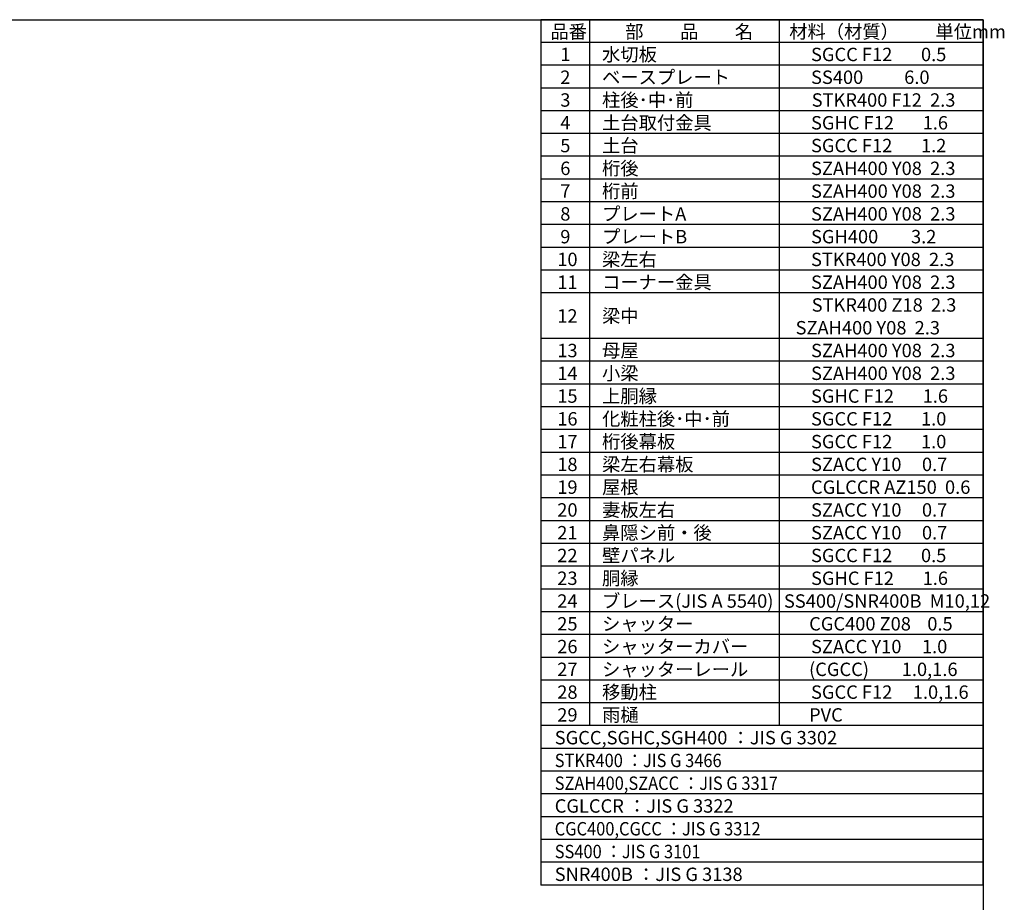
# Model space of a CAD drawing. Extents: x 280 to 32732, y 171 to 22819.
# Drawn here: x 19799 to 32732, y 11223 to 22819 of the extents above; entities that cross this region are included whole.
import ezdxf

# ---------------------------------------------------------------- set-up
doc = ezdxf.new("R2010")
doc.units = 0
doc.header["$LTSCALE"] = 4
for name, color, linetype in [('仕様書枠', 230, 'CONTINUOUS'), ('文字', 7, 'CONTINUOUS'), ('部品1', 7, 'CONTINUOUS')]:
    doc.layers.add(name, color=color, linetype=linetype)
doc.styles.add('STYLE1', font='isocp.shx', dxfattribs={"bigfont": 'bigfont.shx'})

msp = doc.modelspace()

# ---------------------------------------------------------------- linework, layer by layer
at = {"layer": '仕様書枠', "ltscale": 50}
for p, q in [((280, 22819.2), (32454.4, 22819.2)), ((32454.4, 22819.2), (32454.4, 608))]:
    msp.add_line(p, q, dxfattribs=at)
at = {"layer": '部品1'}
for p, q in [((26646.4, 22819.2), (26646.4, 11449.6)), ((32454.4, 22819.2), (26646.4, 22819.2)), ((32454.4, 22819.2), (26646.4, 22819.2)), ((32454.4, 22819.2), (26646.4, 22819.2)), ((32454.4, 22819.2), (26646.4, 22819.2)), ((27285.28, 22819.2), (27285.28, 13544)), ((29775.68, 22819.2), (29775.68, 13544)), ((32454.4, 11449.6), (32454.4, 22819.2)), ((32454.4, 13244.8), (32454.4, 22819.2)), ((32454.4, 13244.8), (32454.4, 22819.2)), ((32454.4, 22520), (26646.4, 22520)), ((32454.4, 22220.8), (26646.4, 22220.8)), ((32454.4, 21921.6), (26646.4, 21921.6)), ((32454.4, 21622.4), (26646.4, 21622.4)), ((32454.4, 21323.2), (26646.4, 21323.2)), ((32454.4, 21024), (26646.4, 21024)), ((32454.4, 20724.8), (26646.4, 20724.8)), ((32454.4, 20425.6), (26646.4, 20425.6)), ((32454.4, 20126.4), (26646.4, 20126.4)), ((32454.4, 19827.2), (26646.4, 19827.2)), ((32454.4, 19528), (26646.4, 19528)), ((32454.4, 19228.8), (26646.4, 19228.8)), ((32454.4, 18630.4), (26646.4, 18630.4)), ((32454.4, 18331.2), (26646.4, 18331.2)), ((32454.4, 18032), (26646.4, 18032)), ((32454.4, 17732.8), (26646.4, 17732.8)), ((32454.4, 17433.6), (26646.4, 17433.6)), ((32454.4, 17134.4), (26646.4, 17134.4)), ((32454.4, 16835.2), (26646.4, 16835.2)), ((32454.4, 16536), (26646.4, 16536)), ((32454.4, 16236.8), (26646.4, 16236.8)), ((32454.4, 15937.6), (26646.4, 15937.6)), ((32454.4, 15638.4), (26646.4, 15638.4)), ((32454.4, 15339.2), (26646.4, 15339.2)), ((32454.4, 15040), (26646.4, 15040)), ((32454.4, 14740.8), (26646.4, 14740.8)), ((32454.4, 14441.6), (26646.4, 14441.6)), ((32454.4, 14142.4), (26646.4, 14142.4)), ((32454.4, 13843.2), (26646.4, 13843.2)), ((32454.4, 13544), (26646.4, 13544)), ((32454.4, 13244.8), (26646.4, 13244.8)), ((32454.4, 13244.8), (26646.4, 13244.8)), ((32454.4, 12945.6), (26646.4, 12945.6)), ((32454.4, 12646.4), (26646.4, 12646.4)), ((32454.4, 12347.2), (26646.4, 12347.2)), ((32454.4, 12048), (26646.4, 12048)), ((32454.4, 12048), (26646.4, 12048)), ((32454.4, 11748.8), (26646.4, 11748.8)), ((32454.4, 11449.6), (26646.4, 11449.6))]:
    msp.add_line(p, q, dxfattribs=at)

# ---------------------------------------------------------------- texts
at = {"layer": '文字', "color": 7, "ltscale": 50, "style": 'STYLE1'}
for s, p in [('品番', (26769.996, 22573.528)), ('部\u3000\u3000品\u3000\u3000名', (27752.857, 22573.528)), ('材料（材質）\u3000\u3000単位mm', (29906.972, 22573.528)), ('1', (26899.823, 22274.328)), ('水切板', (27448.816, 22274.328)), ('SGCC F12       0.5', (30193.574, 22274.328)), ('2', (26899.823, 21975.128)), ('ベースプレート', (27448.816, 21975.128)), ('SS400          6.0', (30193.574, 21975.128)), ('柱後･中･前', (27448.816, 21675.928)), ('3', (26899.823, 21675.928)), ('STKR400 F12  2.3', (30202.059, 21675.928)), ('4', (26899.823, 21376.728)), ('土台取付金具', (27448.816, 21376.728)), ('SGHC F12       1.6', (30193.574, 21376.728)), ('5', (26899.823, 21077.528)), ('土台', (27448.816, 21077.528)), ('SGCC F12       1.2', (30193.574, 21077.528)), ('6', (26899.823, 20778.328)), ('桁後', (27448.816, 20778.328)), ('SZAH400 Y08  2.3', (30193.574, 20778.328)), ('7', (26899.823, 20479.128)), ('桁前', (27448.816, 20479.128)), ('SZAH400 Y08  2.3', (30193.574, 20479.128)), ('8', (26899.823, 20179.928)), ('プレートA', (27448.816, 20179.928)), ('SZAH400 Y08  2.3', (30193.574, 20179.928)), ('9', (26899.823, 19880.728)), ('プレートB', (27448.816, 19880.728)), ('SGH400        3.2', (30193.574, 19880.728)), ('10', (26860.376, 19581.528)), ('梁左右', (27448.816, 19581.528)), ('STKR400 Y08  2.3', (30193.574, 19581.528)), ('11', (26860.376, 19282.328)), ('コーナー金具', (27448.816, 19282.328)), ('SZAH400 Y08  2.3', (30193.574, 19282.328)), ('STKR400 Z18  2.3', (30202.059, 18983.128)), ('12', (26860.376, 18839.271)), ('梁中', (27448.816, 18839.271)), ('    SZAH400 Y08  2.3', (29775.68, 18683.928)), ('13', (26860.376, 18384.728)), ('母屋', (27448.816, 18384.728)), ('SZAH400 Y08  2.3', (30193.574, 18384.728)), ('14', (26860.376, 18085.528)), ('小梁', (27448.816, 18085.528)), ('SZAH400 Y08  2.3', (30193.574, 18085.528)), ('上胴縁', (27448.816, 17786.328)), ('15', (26860.376, 17786.328)), ('SGHC F12       1.6', (30193.574, 17786.328)), ('16', (26860.376, 17487.128)), ('化粧柱後･中･前', (27448.816, 17487.128)), ('SGCC F12       1.0', (30193.574, 17487.128)), ('17', (26860.376, 17187.928)), ('桁後幕板', (27448.816, 17187.928)), ('SGCC F12       1.0', (30193.574, 17187.928)), ('梁左右幕板', (27448.816, 16888.728)), ('18', (26860.376, 16888.728)), ('SZACC Y10     0.7', (30193.574, 16888.728)), ('19', (26860.376, 16589.528)), ('屋根', (27448.816, 16589.528)), ('CGLCCR AZ150  0.6', (30193.574, 16589.528)), ('20', (26860.376, 16290.328)), ('妻板左右', (27448.816, 16290.328)), ('SZACC Y10     0.7', (30193.574, 16290.328)), ('21', (26860.376, 15991.128)), ('鼻隠シ前・後', (27448.816, 15991.128)), ('SZACC Y10     0.7', (30193.574, 15991.128)), ('22', (26860.376, 15691.928)), ('壁パネル', (27448.816, 15691.928)), ('SGCC F12       0.5', (30193.574, 15691.928)), ('23', (26860.376, 15392.728)), ('胴縁', (27448.816, 15392.728)), ('SGHC F12       1.6', (30193.574, 15392.728)), ('24', (26860.376, 15093.528)), ('ブレース(JIS A 5540)', (27448.816, 15093.528)), ('SS400/SNR400B  M10,12', (29837.578, 15093.528)), ('25', (26860.376, 14794.328)), ('シャッター', (27448.816, 14794.328)), ('CGC400 Z08    0.5', (30169.078, 14794.328)), ('26', (26860.376, 14495.128)), ('シャッターカバー', (27448.816, 14495.128)), ('SZACC Y10     1.0', (30193.574, 14495.128)), ('27', (26860.376, 14195.928)), ('シャッターレール', (27448.816, 14195.928)), ('(CGCC)        1.0,1.6', (30167.586, 14195.928)), ('移動柱', (27448.816, 13896.728)), ('28', (26860.376, 13896.728)), ('SGCC F12     1.0,1.6', (30193.574, 13896.728)), ('29', (26860.376, 13597.528)), ('雨樋', (27448.816, 13597.528)), ('PVC', (30167.586, 13597.528)), ('SGCC,SGHC,SGH400 ：JIS G 3302', (26827.03, 13298.328)), ('CGLCCR ：JIS G 3322 ', (26827.03, 12400.728)), ('SNR400B ：JIS G 3138', (26827.03, 11503.128))]:
    msp.add_text(s, height=176, dxfattribs=at).set_placement(p)
at = {"layer": '文字', "color": 7, "ltscale": 50, "style": 'STYLE1', "width": 0.9}
for s, p in [('STKR400 ：JIS G 3466', (26827.03, 12999.128)), ('SZAH400,SZACC ：JIS G 3317', (26827.03, 12699.928)), ('CGC400,CGCC ：JIS G 3312', (26827.03, 12101.528)), ('SS400 ：JIS G 3101', (26827.03, 11802.328))]:
    msp.add_text(s, height=176, dxfattribs=at).set_placement(p)

doc.saveas('drawing.dxf')
